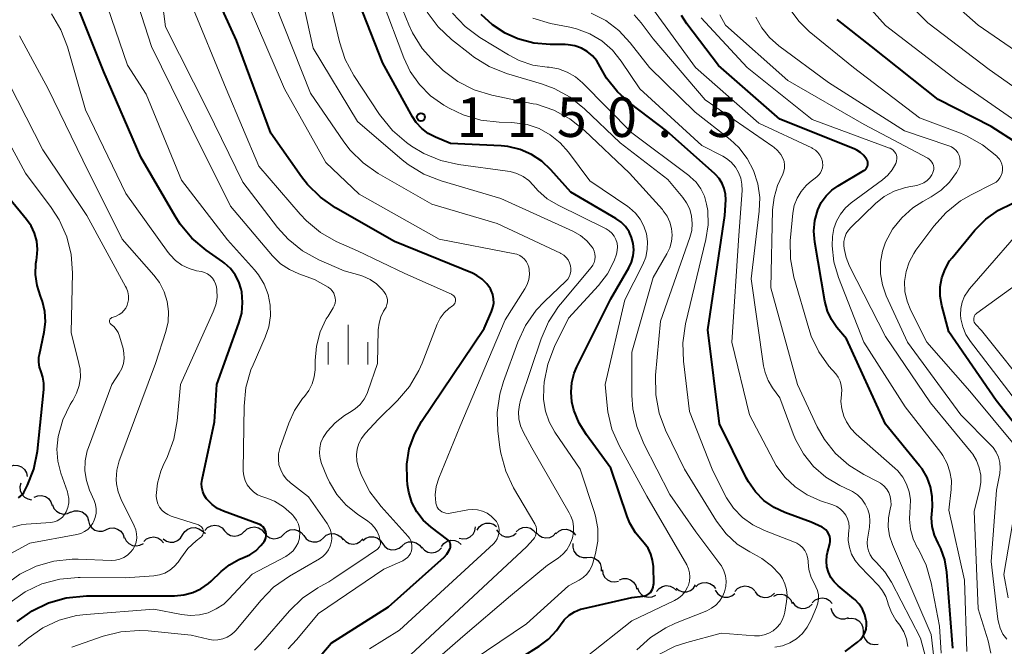
# Model space of a CAD drawing. Units: metres. Extents: x -62000 to -60093, y 18000 to 19500.
# Drawn here: x -61133 to -61040, y 18266 to 18326 of the extents above; entities that cross this region are included whole.
import ezdxf

# ---------------------------------------------------------------- set-up
doc = ezdxf.new("R2010")
doc.units = ezdxf.units.M
for name, color, linetype, lineweight in [('510200_細流', 7, 'Continuous', 30), ('633400_荒地', 7, 'Continuous', 13), ('710100_等高線(計曲線)', 7, 'Continuous', 40), ('710200_等高線(主曲線)', 7, 'Continuous', 13), ('731200_図化機測定による標高点', 7, 'Continuous', 40)]:
    doc.layers.add(name, color=color, linetype=linetype, lineweight=lineweight)
doc.styles.add('Style-WORKING', font='MS Gothic.ttf')

msp = doc.modelspace()

# ---------------------------------------------------------------- linework, layer by layer
at = {"layer": '510200_細流', "linetype": 'Continuous', "lineweight": 30, "flags": 128}
for points in [[(-61133.866, 18283.25), (-61133.513, 18283.349), (-61133.146, 18283.328), (-61132.805, 18283.192), (-61132.526, 18282.953), (-61132.338, 18282.638), (-61132.262, 18282.279)], [(-61132.853, 18281.675), (-61132.944, 18281.319), (-61132.915, 18280.953), (-61132.771, 18280.616), (-61132.525, 18280.342), (-61132.206, 18280.161), (-61131.845, 18280.093)], [(-61131.604, 18280.335), (-61131.265, 18280.475), (-61130.898, 18280.497), (-61130.543, 18280.4), (-61130.239, 18280.195), (-61130.016, 18279.904), (-61129.899, 18279.556)], [(-61129.873, 18279.617), (-61129.735, 18279.276), (-61129.495, 18279), (-61129.178, 18278.814), (-61128.818, 18278.739), (-61128.454, 18278.784), (-61128.123, 18278.944)], [(-61128.135, 18278.917), (-61127.791, 18279.045), (-61127.424, 18279.054), (-61127.072, 18278.945), (-61126.775, 18278.73), (-61126.562, 18278.431), (-61126.458, 18278.079)], [(-61126.458, 18278.079), (-61126.353, 18277.727), (-61126.14, 18277.428), (-61125.843, 18277.213), (-61125.492, 18277.104), (-61125.125, 18277.113), (-61124.781, 18277.24)], [(-61124.769, 18277.265), (-61124.427, 18277.4), (-61124.06, 18277.416), (-61123.707, 18277.314), (-61123.406, 18277.104), (-61123.187, 18276.81), (-61123.075, 18276.46)], [(-61117.542, 18276.765), (-61117.349, 18277.077), (-61117.066, 18277.31), (-61116.722, 18277.441), (-61116.355, 18277.454), (-61116.003, 18277.349), (-61115.704, 18277.137)], [(-61115.44, 18277.19), (-61115.185, 18277.454), (-61114.858, 18277.621), (-61114.494, 18277.675), (-61114.133, 18277.609), (-61113.812, 18277.432), (-61113.565, 18277.16)], [(-61111.693, 18277.074), (-61111.426, 18277.326), (-61111.092, 18277.478), (-61110.726, 18277.515), (-61110.368, 18277.433), (-61110.055, 18277.241), (-61109.821, 18276.958)], [(-61107.95, 18276.835), (-61107.682, 18277.086), (-61107.347, 18277.236), (-61106.981, 18277.272), (-61106.624, 18277.188), (-61106.312, 18276.995), (-61106.079, 18276.711)], [(-61091.361, 18276.462), (-61091.003, 18276.381), (-61090.638, 18276.42), (-61090.305, 18276.573), (-61090.038, 18276.826), (-61089.866, 18277.151), (-61089.809, 18277.513)], [(-61089.659, 18277.216), (-61089.459, 18277.524), (-61089.171, 18277.751), (-61088.825, 18277.875), (-61088.458, 18277.88), (-61088.108, 18277.769), (-61087.814, 18277.55)], [(-61087.813, 18277.252), (-61087.613, 18276.944), (-61087.325, 18276.717), (-61086.979, 18276.594), (-61086.611, 18276.589), (-61086.262, 18276.701), (-61085.968, 18276.921)], [(-61085.948, 18277.064), (-61085.675, 18277.309), (-61085.337, 18277.451), (-61084.97, 18277.479), (-61084.614, 18277.387), (-61084.307, 18277.187), (-61084.081, 18276.897)], [(-61082.204, 18276.87), (-61081.935, 18277.119), (-61081.6, 18277.268), (-61081.234, 18277.302), (-61080.877, 18277.217), (-61080.566, 18277.022), (-61080.334, 18276.737)], [(-61123.047, 18276.531), (-61122.889, 18276.199), (-61122.633, 18275.937), (-61122.306, 18275.771), (-61121.942, 18275.718), (-61121.581, 18275.784), (-61121.26, 18275.963)], [(-61121.231, 18276.122), (-61120.965, 18276.375), (-61120.631, 18276.527), (-61120.265, 18276.566), (-61119.907, 18276.485), (-61119.594, 18276.294), (-61119.359, 18276.012)], [(-61119.38, 18276.393), (-61119.081, 18276.18), (-61118.729, 18276.075), (-61118.362, 18276.088), (-61118.018, 18276.219), (-61117.735, 18276.452), (-61117.542, 18276.765)], [(-61115.704, 18277.137), (-61115.405, 18276.924), (-61115.385, 18276.918)], [(-61113.565, 18277.16), (-61113.319, 18276.888), (-61112.997, 18276.711), (-61112.636, 18276.645), (-61112.272, 18276.7), (-61111.946, 18276.867), (-61111.69, 18277.13)], [(-61109.821, 18276.958), (-61109.587, 18276.675), (-61109.275, 18276.483), (-61108.917, 18276.401), (-61108.551, 18276.439), (-61108.217, 18276.59), (-61107.95, 18276.842)], [(-61106.081, 18276.692), (-61105.861, 18276.398), (-61105.558, 18276.191), (-61105.204, 18276.092), (-61104.837, 18276.112), (-61104.496, 18276.248), (-61104.217, 18276.487)], [(-61104.217, 18276.487), (-61103.939, 18276.726), (-61103.598, 18276.861), (-61103.23, 18276.881), (-61102.877, 18276.782), (-61102.574, 18276.575), (-61102.354, 18276.282)], [(-61102.347, 18276.4), (-61102.096, 18276.132), (-61101.772, 18275.96), (-61101.41, 18275.9), (-61101.047, 18275.96), (-61100.723, 18276.132), (-61100.472, 18276.4)], [(-61100.485, 18276.231), (-61100.197, 18276.459), (-61099.851, 18276.581), (-61099.483, 18276.587), (-61099.134, 18276.473), (-61098.839, 18276.255), (-61098.63, 18275.953)], [(-61084.075, 18277.001), (-61083.832, 18276.726), (-61083.513, 18276.544), (-61083.153, 18276.474), (-61082.788, 18276.524), (-61082.459, 18276.686), (-61082.201, 18276.947)], [(-61098.63, 18275.958), (-61098.413, 18275.662), (-61098.112, 18275.452), (-61097.759, 18275.349), (-61097.392, 18275.365), (-61097.05, 18275.497), (-61096.768, 18275.733)], [(-61096.768, 18275.733), (-61096.487, 18275.969), (-61096.145, 18276.101), (-61095.777, 18276.117), (-61095.425, 18276.014), (-61095.124, 18275.805), (-61094.907, 18275.508)], [(-61094.9, 18275.595), (-61094.657, 18275.32), (-61094.337, 18275.14), (-61093.977, 18275.07), (-61093.613, 18275.12), (-61093.284, 18275.283), (-61093.026, 18275.545)], [(-61093.031, 18275.665), (-61092.808, 18275.957), (-61092.503, 18276.16), (-61092.148, 18276.257), (-61091.781, 18276.233), (-61091.442, 18276.095), (-61091.165, 18275.853)], [(-61080.592, 18275.955), (-61080.602, 18275.588), (-61080.492, 18275.238), (-61080.276, 18274.941), (-61079.975, 18274.729), (-61079.624, 18274.624), (-61079.257, 18274.639)], [(-61079.257, 18274.639), (-61078.89, 18274.654), (-61078.539, 18274.549), (-61078.238, 18274.337), (-61078.022, 18274.04), (-61077.912, 18273.69), (-61077.922, 18273.323)], [(-61077.804, 18273.464), (-61077.752, 18273.1), (-61077.585, 18272.774), (-61077.323, 18272.517), (-61076.991, 18272.358), (-61076.627, 18272.313), (-61076.268, 18272.389)], [(-61076.191, 18272.513), (-61075.842, 18272.627), (-61075.475, 18272.622), (-61075.128, 18272.5), (-61074.839, 18272.274), (-61074.638, 18271.967), (-61074.547, 18271.611)], [(-61074.483, 18271.748), (-61074.348, 18271.406), (-61074.111, 18271.126), (-61073.797, 18270.937), (-61073.437, 18270.858), (-61073.073, 18270.899), (-61072.74, 18271.055)], [(-61072.664, 18271.416), (-61072.426, 18271.697), (-61072.111, 18271.884), (-61071.751, 18271.962), (-61071.387, 18271.92), (-61071.055, 18271.764), (-61070.791, 18271.509)], [(-61070.814, 18271.71), (-61070.52, 18271.49), (-61070.171, 18271.378), (-61069.804, 18271.382), (-61069.457, 18271.505), (-61069.168, 18271.731), (-61068.968, 18272.038)], [(-61068.959, 18271.845), (-61068.685, 18272.09), (-61068.348, 18272.233), (-61067.981, 18272.261), (-61067.625, 18272.169), (-61067.318, 18271.969), (-61067.091, 18271.68)], [(-61065.249, 18271.406), (-61065.005, 18271.68), (-61064.686, 18271.861), (-61064.325, 18271.93), (-61063.961, 18271.88), (-61063.633, 18271.716), (-61063.375, 18271.455)], [(-61067.111, 18271.531), (-61066.909, 18271.224), (-61066.619, 18270.999), (-61066.273, 18270.878), (-61065.905, 18270.876), (-61065.556, 18270.99), (-61065.263, 18271.211)], [(-61063.376, 18271.398), (-61063.146, 18271.111), (-61062.836, 18270.916), (-61062.479, 18270.829), (-61062.113, 18270.861), (-61061.777, 18271.008), (-61061.507, 18271.257)], [(-61061.575, 18270.963), (-61061.242, 18271.117), (-61060.877, 18271.155), (-61060.518, 18271.074), (-61060.205, 18270.882), (-61059.97, 18270.601), (-61059.838, 18270.258)], [(-61057.928, 18270.323), (-61057.671, 18270.585), (-61057.342, 18270.749), (-61056.978, 18270.8), (-61056.618, 18270.731), (-61056.298, 18270.551), (-61056.054, 18270.277)], [(-61059.8, 18270.407), (-61059.581, 18270.112), (-61059.278, 18269.905), (-61058.925, 18269.804), (-61058.558, 18269.823), (-61058.217, 18269.957), (-61057.937, 18270.195)], [(-61056.154, 18269.812), (-61056.056, 18269.458), (-61055.849, 18269.155), (-61055.557, 18268.933), (-61055.208, 18268.817), (-61054.841, 18268.819), (-61054.494, 18268.939)], [(-61054.557, 18268.834), (-61054.192, 18268.878), (-61053.833, 18268.802), (-61053.516, 18268.615), (-61053.277, 18268.337), (-61053.139, 18267.997), (-61053.118, 18267.631)], [(-61053.118, 18267.631), (-61053.098, 18267.264), (-61052.96, 18266.924), (-61052.72, 18266.646), (-61052.403, 18266.459), (-61052.045, 18266.383), (-61051.68, 18266.428)]]:
    msp.add_lwpolyline(points, dxfattribs=at)
at = {"layer": '633400_荒地', "linetype": 'Continuous', "lineweight": 13}
for p, q in [((-61101.88, 18292.895), (-61101.88, 18296.645)), ((-61103.754, 18292.895), (-61103.754, 18294.995)), ((-61100.004, 18292.895), (-61100.004, 18294.995))]:
    msp.add_line(p, q, dxfattribs=at)
at = {"layer": '710100_等高線(計曲線)', "linetype": 'Continuous', "lineweight": 40, "flags": 128}
for points, elevation in [([(-61115.64, 18280.87), (-61115.73, 18281.25), (-61115.75, 18281.64), (-61115.7, 18282.02), (-61114.54, 18287.46), (-61114.3, 18291), (-61112.21, 18296.79), (-61111.95, 18297.76), (-61111.86, 18298.77), (-61111.95, 18299.78), (-61111.99, 18300.01), (-61112.22, 18300.72), (-61112.56, 18301.39), (-61113.02, 18301.98), (-61113.57, 18302.49), (-61113.73, 18302.61), (-61115.33, 18303.73), (-61116.67, 18304.85), (-61117.79, 18306.18), (-61118.26, 18306.92), (-61121.49, 18312.51), (-61125, 18320.61), (-61127.97, 18328.03), (-61133.12, 18335)], 1130), ([(-61094.91, 18315.23), (-61095.43, 18315.8), (-61095.79, 18316.35), (-61098.58, 18321.42), (-61101.96, 18330.04)], 1150), ([(-61094.76, 18278.16), (-61095.37, 18278.95), (-61095.83, 18279.84), (-61096.14, 18280.8), (-61096.25, 18281.49), (-61096.3, 18282), (-61096.32, 18283.46), (-61096.08, 18284.9), (-61095.6, 18286.28), (-61094.92, 18287.5), (-61089, 18296.31), (-61088.29, 18297.9), (-61088.16, 18298.29), (-61088.09, 18298.7), (-61088.1, 18299.11), (-61088.18, 18299.51), (-61088.32, 18299.9), (-61088.4, 18300.04), (-61088.75, 18300.54), (-61089.18, 18300.97), (-61089.68, 18301.32), (-61090.11, 18301.53), (-61097.47, 18304.53), (-61103.06, 18307.72), (-61104.49, 18308.72), (-61105.73, 18309.94), (-61106.28, 18310.65), (-61109.2, 18314.8), (-61112.45, 18323.55), (-61114.94, 18329.06)], 1140), ([(-61078, 18321.08), (-61078.33, 18321.63), (-61078.74, 18322.12), (-61079.24, 18322.53), (-61079.79, 18322.84), (-61080.4, 18323.05), (-61081.03, 18323.16), (-61081.32, 18323.17), (-61082.73, 18323.17), (-61084.3, 18323.31), (-61085.82, 18323.71), (-61087, 18324.24), (-61088.22, 18325.04), (-61089.28, 18326.03)], 1160), ([(-61044.61, 18266.05), (-61045.18, 18273.24), (-61045.37, 18274.39), (-61045.75, 18275.48), (-61046.01, 18275.99), (-61046.36, 18276.75), (-61046.56, 18277.56), (-61046.63, 18278.39), (-61046.61, 18278.73), (-61046.55, 18279.45), (-61046.56, 18280.39), (-61046.73, 18281.31), (-61047.05, 18282.19), (-61047.53, 18283.01), (-61047.76, 18283.31), (-61051, 18287.25), (-61054.68, 18295.32), (-61055.6, 18296.4), (-61056.12, 18297.14), (-61056.5, 18297.95), (-61056.75, 18298.88), (-61057.7, 18304.48), (-61057.78, 18305.5), (-61057.69, 18306.52), (-61057.41, 18307.52), (-61057.08, 18308.22), (-61056.62, 18308.85), (-61056.07, 18309.4), (-61055.49, 18309.8), (-61053.05, 18311.24), (-61052.93, 18311.32), (-61052.84, 18311.41), (-61052.76, 18311.53), (-61052.71, 18311.65), (-61052.67, 18311.78), (-61052.66, 18311.92), (-61052.67, 18312.05), (-61052.71, 18312.18), (-61052.77, 18312.3), (-61052.78, 18312.32), (-61053.04, 18312.66), (-61053.35, 18312.95), (-61053.71, 18313.19), (-61053.95, 18313.3), (-61061, 18316.12), (-61066.8, 18321.2), (-61069.81, 18325.15), (-61070.3, 18325.93)], 1170), ([(-61035.89, 18312.15), (-61041, 18315.41), (-61046.01, 18317.99), (-61052.31, 18323), (-61055.58, 18325.56)], 1180), ([(-61054.81, 18265.73), (-61053.63, 18266.62), (-61053.36, 18266.87), (-61053.13, 18267.16), (-61052.95, 18267.49), (-61052.84, 18267.84), (-61052.79, 18268.21), (-61052.8, 18268.58), (-61052.81, 18268.64), (-61052.94, 18269.21), (-61053.18, 18269.74), (-61053.5, 18270.22), (-61053.9, 18270.64), (-61053.98, 18270.71), (-61055.47, 18271.94), (-61055.86, 18272.31), (-61056.17, 18272.74), (-61056.4, 18273.22), (-61056.54, 18273.74), (-61056.59, 18274.27), (-61056.55, 18274.8), (-61056.49, 18275.09), (-61056.27, 18275.91), (-61056.23, 18276.14), (-61056.23, 18276.38), (-61056.27, 18276.61), (-61056.35, 18276.84), (-61056.47, 18277.04), (-61056.63, 18277.23), (-61056.81, 18277.38), (-61057, 18277.49), (-61058.02, 18277.98), (-61060.51, 18278.88), (-61061.55, 18279.36), (-61062.5, 18280.02), (-61063.31, 18280.83), (-61063.97, 18281.77), (-61064.18, 18282.15), (-61066.72, 18287.28), (-61067.83, 18296.17), (-61066.2, 18307), (-61066.12, 18308.48), (-61066.14, 18309.01), (-61066.26, 18309.54), (-61066.46, 18310.03), (-61066.74, 18310.49), (-61067.1, 18310.89), (-61067.15, 18310.93), (-61071.72, 18315), (-61075.15, 18317.59), (-61076.38, 18318.7), (-61077.4, 18320.01), (-61078, 18321.08)], 1160), ([(-61087, 18264.21), (-61083.8, 18266.22), (-61082.91, 18266.89), (-61082.15, 18267.71), (-61081.78, 18268.24), (-61081.41, 18268.73), (-61080.96, 18269.15), (-61080.44, 18269.48), (-61079.88, 18269.72), (-61079.57, 18269.81), (-61075, 18270.84), (-61073.96, 18270.96), (-61073.77, 18271), (-61073.58, 18271.07), (-61073.41, 18271.18), (-61073.26, 18271.31), (-61073.14, 18271.46), (-61073.04, 18271.64), (-61072.98, 18271.83), (-61072.95, 18272.03), (-61072.94, 18272.12), (-61072.97, 18273.77), (-61073.04, 18274.37), (-61073.2, 18274.95), (-61073.47, 18275.5), (-61073.83, 18275.99), (-61074, 18276.17), (-61074.67, 18276.97), (-61075.2, 18277.87), (-61075.45, 18278.5), (-61077, 18283.07), (-61079.32, 18286.22), (-61080.01, 18287.35), (-61080.5, 18288.58), (-61080.68, 18289.36), (-61080.77, 18290.28), (-61080.69, 18291.19), (-61080.46, 18292.08), (-61080.21, 18292.67), (-61077, 18299.11), (-61075.29, 18302.05), (-61075.03, 18302.59), (-61074.88, 18303.17), (-61074.82, 18303.76), (-61074.87, 18304.35), (-61075.03, 18304.92), (-61075.28, 18305.46), (-61075.61, 18305.95), (-61076.03, 18306.37), (-61076.52, 18306.72), (-61080.79, 18309.21), (-61082.68, 18311.32), (-61083.53, 18312.13), (-61084.51, 18312.78), (-61085.59, 18313.24), (-61086.74, 18313.52), (-61087.39, 18313.58), (-61092.19, 18313.81), (-61093.61, 18314.41), (-61094.3, 18314.76), (-61094.91, 18315.23)], 1150), ([(-61133.08, 18280.28), (-61132.88, 18280.42), (-61132.71, 18280.59), (-61132.58, 18280.79), (-61132.55, 18280.85), (-61132.24, 18281.47), (-61131.63, 18283), (-61131.3, 18284.7), (-61130.69, 18290.54), (-61130.68, 18291.11), (-61130.77, 18291.68), (-61130.95, 18292.2), (-61131.1, 18292.65), (-61131.17, 18293.11), (-61131.16, 18293.58), (-61131.11, 18293.85), (-61130.66, 18295.96), (-61130.54, 18296.94), (-61130.59, 18297.91), (-61130.81, 18298.87), (-61130.99, 18299.36), (-61131.32, 18300.36), (-61131.47, 18301.4), (-61131.44, 18302.45), (-61131.39, 18302.76), (-61131.35, 18303.02), (-61131.28, 18303.79), (-61131.35, 18304.56), (-61131.56, 18305.31), (-61131.89, 18306.01), (-61132.32, 18306.62), (-61135.53, 18310.47)], 1120), ([(-61038.3, 18286.68), (-61040.5, 18289.5), (-61045, 18295.98), (-61045.67, 18298.49), (-61045.82, 18299.36), (-61045.82, 18300.24), (-61045.67, 18301.1), (-61045.36, 18301.93), (-61044.92, 18302.69), (-61044.68, 18303), (-61042.53, 18305.62), (-61041.5, 18306.66), (-61040.31, 18307.51), (-61038.99, 18308.14)], 1180), ([(-61133.21, 18268.55), (-61131.8, 18269.58), (-61130.23, 18270.34), (-61128.56, 18270.82), (-61126.66, 18271), (-61120.3, 18271), (-61118.3, 18271), (-61117.43, 18271.08), (-61116.59, 18271.3), (-61115.81, 18271.67), (-61115.09, 18272.17), (-61114.84, 18272.39), (-61113.9, 18273.3), (-61113.11, 18273.94), (-61112.23, 18274.42), (-61111.83, 18274.58), (-61111.19, 18274.87), (-61110.62, 18275.27), (-61110.13, 18275.76), (-61109.93, 18276.01), (-61109.83, 18276.15), (-61109.73, 18276.31), (-61109.67, 18276.49), (-61109.63, 18276.67), (-61109.63, 18276.86), (-61109.66, 18277.04), (-61109.72, 18277.22), (-61109.81, 18277.38), (-61109.93, 18277.53), (-61110.07, 18277.65), (-61110.23, 18277.74), (-61110.33, 18277.79), (-61113.67, 18279), (-61114.24, 18279.27), (-61114.75, 18279.63), (-61115.2, 18280.07), (-61115.28, 18280.18), (-61115.49, 18280.51), (-61115.64, 18280.87)], 1130), ([(-61105.25, 18264.44), (-61103.49, 18266.51), (-61098.04, 18269.96), (-61092.79, 18274.65), (-61092.53, 18274.93), (-61092.33, 18275.24), (-61092.22, 18275.49), (-61092.18, 18275.6), (-61092.17, 18275.72), (-61092.18, 18275.84), (-61092.21, 18275.96), (-61092.26, 18276.07), (-61092.32, 18276.17), (-61092.41, 18276.26), (-61092.44, 18276.28), (-61094.02, 18277.49), (-61094.76, 18278.16)], 1140)]:
    msp.add_lwpolyline(points, dxfattribs=dict(at, elevation=elevation))
at = {"layer": '710200_等高線(主曲線)', "linetype": 'Continuous', "lineweight": 13, "flags": 128}
for points, elevation in [([(-61100.3, 18259.07), (-61091, 18267.15), (-61086.51, 18271), (-61083, 18273.89), (-61082, 18274.56), (-61081.55, 18274.93), (-61081.17, 18275.36), (-61080.87, 18275.86), (-61080.66, 18276.39), (-61080.64, 18276.48), (-61080.54, 18277), (-61080.53, 18277.53), (-61080.61, 18278.05), (-61080.78, 18278.55), (-61080.93, 18278.84), (-61084.49, 18285), (-61085.27, 18286.47), (-61085.54, 18287.09), (-61085.7, 18287.74), (-61085.73, 18288.41), (-61085.66, 18289.08), (-61085.54, 18289.52), (-61083.61, 18295.32), (-61082.91, 18296.92), (-61081.95, 18298.37), (-61081.76, 18298.6), (-61078.85, 18302.06), (-61078.69, 18302.29), (-61078.57, 18302.54), (-61078.5, 18302.81), (-61078.47, 18303.08), (-61078.5, 18303.36), (-61078.57, 18303.62), (-61078.68, 18303.87), (-61078.76, 18304), (-61079.28, 18304.6), (-61079.88, 18305.11), (-61080.59, 18305.51), (-61087.41, 18308.59), (-61093.08, 18310.27), (-61094.71, 18310.9), (-61096.2, 18311.81), (-61096.75, 18312.25), (-61101, 18315.88), (-61105.17, 18322.83), (-61107, 18331.12)], 1146), ([(-61078.18, 18300.36), (-61077.33, 18301.48), (-61076.68, 18302.72), (-61076.46, 18303.33), (-61076.39, 18303.67), (-61076.37, 18304.03), (-61076.41, 18304.38), (-61076.52, 18304.72), (-61076.68, 18305.03), (-61076.89, 18305.31), (-61077.15, 18305.55), (-61077.45, 18305.74), (-61077.5, 18305.77), (-61082, 18307.97), (-61083.02, 18308.58), (-61083.91, 18309.36), (-61084.32, 18309.82), (-61084.77, 18310.3), (-61085.31, 18310.69), (-61085.9, 18310.98), (-61086.54, 18311.16), (-61086.77, 18311.2), (-61091.41, 18311.82), (-61093.1, 18312.2), (-61094.71, 18312.86), (-61095.86, 18313.57), (-61096.34, 18313.91), (-61097.67, 18315.05), (-61098.78, 18316.39), (-61098.9, 18316.56), (-61101.32, 18320.24), (-61102.15, 18321.77), (-61102.7, 18323.43), (-61104.49, 18331)], 1148), ([(-61082.4, 18316.97), (-61084.05, 18317.52), (-61084.34, 18317.58), (-61088.27, 18318.4), (-61089.94, 18318.9), (-61091.49, 18319.69), (-61092.89, 18320.73), (-61093.08, 18320.9), (-61093.71, 18321.5), (-61094.87, 18322.8), (-61095.79, 18324.28), (-61096.13, 18325.04), (-61098.68, 18331.32)], 1154), ([(-61110.97, 18273.03), (-61107.78, 18274.73), (-61107.41, 18274.97), (-61107.09, 18275.27), (-61106.82, 18275.63), (-61106.62, 18276.02), (-61106.49, 18276.45), (-61106.47, 18276.53), (-61106.44, 18276.95), (-61106.47, 18277.37), (-61106.58, 18277.78), (-61106.76, 18278.16), (-61107, 18278.51), (-61107.11, 18278.64), (-61107.24, 18278.76), (-61107.99, 18279.43), (-61108.85, 18279.94), (-61109.56, 18280.23), (-61110.03, 18280.39), (-61110.45, 18280.57), (-61110.83, 18280.83), (-61111.16, 18281.14), (-61111.43, 18281.51), (-61111.63, 18281.92), (-61111.76, 18282.36), (-61111.81, 18282.81), (-61111.81, 18282.91), (-61111.73, 18288.96), (-61111.56, 18290.7), (-61111.08, 18292.38), (-61110.88, 18292.86), (-61109.72, 18295.49), (-61109.39, 18296.47), (-61109.23, 18297.49), (-61109.25, 18298.52), (-61109.45, 18299.53), (-61109.82, 18300.49), (-61110.36, 18301.37), (-61110.74, 18301.85), (-61113.31, 18304.69), (-61117.66, 18310.34), (-61121, 18318.48), (-61122.76, 18321.24), (-61125.42, 18329)], 1132), ([(-61104.26, 18274.72), (-61103.97, 18275.01), (-61103.74, 18275.34), (-61103.57, 18275.7), (-61103.48, 18276), (-61103.43, 18276.4), (-61103.45, 18276.81), (-61103.53, 18277.2), (-61103.69, 18277.57), (-61103.85, 18277.84), (-61105.63, 18280.37), (-61107.33, 18281.68), (-61107.71, 18282.04), (-61108.03, 18282.45), (-61108.26, 18282.91), (-61108.42, 18283.4), (-61108.48, 18283.92), (-61108.46, 18284.44), (-61108.34, 18284.94), (-61108.32, 18285.03), (-61107.5, 18287.33), (-61106.95, 18288.55), (-61106.19, 18289.66), (-61106, 18289.87), (-61105.59, 18290.43), (-61105.28, 18291.05), (-61105.08, 18291.71), (-61105, 18292.4), (-61105, 18292.51), (-61105, 18293.28), (-61104.88, 18294.64), (-61104.53, 18295.97), (-61103.95, 18297.21), (-61103.78, 18297.48), (-61103.3, 18298.25), (-61103.19, 18298.46), (-61103.11, 18298.7), (-61103.08, 18298.94), (-61103.09, 18299.19), (-61103.15, 18299.43), (-61103.24, 18299.65), (-61103.37, 18299.86), (-61103.54, 18300.04), (-61103.74, 18300.19), (-61103.78, 18300.22), (-61105.05, 18300.95), (-61106.54, 18301.46), (-61107.44, 18301.87), (-61108.27, 18302.42), (-61109.04, 18303.18), (-61113, 18307.88), (-61116.72, 18315.28), (-61120.5, 18323), (-61122.43, 18329)], 1134), ([(-61035.56, 18320.44), (-61042.23, 18325), (-61046.76, 18329.06)], 1186), ([(-61098.2, 18298.56), (-61098.16, 18298.8), (-61098.16, 18299.04), (-61098.21, 18299.28), (-61098.29, 18299.51), (-61098.42, 18299.72), (-61098.49, 18299.81), (-61098.65, 18300), (-61099.18, 18300.52), (-61099.8, 18300.94), (-61100.47, 18301.25), (-61100.78, 18301.35), (-61102.25, 18301.75), (-61104.66, 18302.81), (-61106.19, 18303.65), (-61107.54, 18304.74), (-61108.56, 18305.87), (-61111.85, 18310.15), (-61115.18, 18317), (-61119.16, 18324.84), (-61119.6, 18328.34)], 1136), ([(-61035, 18316.47), (-61041.18, 18320.82), (-61047, 18325.22), (-61049.67, 18327.98)], 1184), ([(-61100.85, 18285.4), (-61100.61, 18285.89), (-61100.25, 18286.37), (-61099, 18287.73), (-61097.2, 18289.49), (-61096.06, 18290.81), (-61095.17, 18292.31), (-61094.86, 18293.02), (-61093.43, 18296.71), (-61093.15, 18297.27), (-61092.78, 18297.77), (-61092.34, 18298.2), (-61092, 18298.44), (-61091.91, 18298.51), (-61091.84, 18298.59), (-61091.78, 18298.68), (-61091.74, 18298.78), (-61091.71, 18298.89), (-61091.71, 18299), (-61091.72, 18299.1), (-61091.75, 18299.21), (-61091.8, 18299.31), (-61091.87, 18299.39), (-61091.95, 18299.47), (-61092.04, 18299.53), (-61092.08, 18299.55), (-61096.5, 18301.5), (-61101, 18303.65), (-61103, 18304.55), (-61104.49, 18305.39), (-61105.82, 18306.48), (-61106.43, 18307.13), (-61110.32, 18311.68), (-61113.42, 18319), (-61116.81, 18327.19)], 1138), ([(-61091.31, 18287), (-61087, 18297.13), (-61085.13, 18300.06), (-61084.91, 18300.48), (-61084.77, 18300.94), (-61084.71, 18301.4), (-61084.73, 18301.88), (-61084.77, 18302.09), (-61084.85, 18302.36), (-61084.99, 18302.62), (-61085.16, 18302.86), (-61085.38, 18303.06), (-61085.62, 18303.21), (-61085.89, 18303.33), (-61086.09, 18303.38), (-61093.24, 18304.76), (-61100.82, 18309), (-61103.98, 18312.02), (-61107.91, 18319), (-61111.24, 18326.76)], 1142), ([(-61093.94, 18308.06), (-61099.03, 18310.97), (-61100.46, 18311.97), (-61101.69, 18313.19), (-61102.29, 18313.98), (-61105.44, 18318.56), (-61108.77, 18327)], 1144), ([(-61079.41, 18265.15), (-61075, 18268.62), (-61070.98, 18270.54), (-61070.59, 18270.77), (-61070.24, 18271.07), (-61069.95, 18271.42), (-61069.73, 18271.82), (-61069.66, 18272), (-61069.55, 18272.38), (-61069.52, 18272.78), (-61069.55, 18273.17), (-61069.65, 18273.56), (-61069.82, 18273.92), (-61073.58, 18280.42), (-61076.22, 18285.24), (-61076.9, 18286.78), (-61077.29, 18288.41), (-61077.36, 18289), (-61077.54, 18291), (-61075.68, 18299), (-61073.98, 18302.36), (-61073.7, 18303.05), (-61073.55, 18303.78), (-61073.52, 18304.53), (-61073.63, 18305.27), (-61073.86, 18305.98), (-61074.21, 18306.64), (-61074.67, 18307.22), (-61075.23, 18307.72), (-61075.4, 18307.84), (-61079, 18310.28), (-61081, 18312.99), (-61081.79, 18313.89), (-61082.73, 18314.64), (-61083.79, 18315.22), (-61084.92, 18315.6), (-61086.11, 18315.78), (-61086.37, 18315.79), (-61087.57, 18315.82), (-61089.3, 18316.01), (-61090.97, 18316.51), (-61092.32, 18317.16), (-61092.81, 18317.44), (-61094.06, 18318.32), (-61095.13, 18319.39), (-61096, 18320.64), (-61096.6, 18321.91), (-61098.66, 18327.34)], 1152), ([(-61030.85, 18310.56), (-61030.7, 18310.71), (-61030.57, 18310.89), (-61030.48, 18311.08), (-61030.43, 18311.28), (-61030.41, 18311.5), (-61030.42, 18311.71), (-61030.48, 18311.91), (-61030.52, 18312.02), (-61030.74, 18312.4), (-61031.03, 18312.74), (-61031.37, 18313.03), (-61031.76, 18313.25), (-61032.08, 18313.37), (-61037.34, 18315), (-61044.21, 18319.79), (-61051, 18324.98), (-61052.89, 18327.1)], 1182), ([(-61115.57, 18276.99), (-61115.57, 18277.11), (-61115.59, 18277.22), (-61115.63, 18277.33), (-61115.68, 18277.43), (-61115.76, 18277.52), (-61115.84, 18277.6), (-61115.94, 18277.66), (-61116.03, 18277.7), (-61118.64, 18278.54), (-61118.96, 18278.68), (-61119.26, 18278.87), (-61119.52, 18279.11), (-61119.73, 18279.4), (-61119.89, 18279.71), (-61119.99, 18280.05), (-61120.04, 18280.4), (-61120.04, 18280.49), (-61119.93, 18281.65), (-61119.62, 18282.78), (-61119.39, 18283.32), (-61118.98, 18284.17), (-61118.37, 18285.81), (-61118.06, 18287.56), (-61117.74, 18291), (-61114.64, 18297.87), (-61114.41, 18298.54), (-61114.29, 18299.24), (-61114.3, 18299.95), (-61114.34, 18300.23), (-61114.42, 18300.53), (-61114.55, 18300.81), (-61114.73, 18301.07), (-61114.94, 18301.29), (-61115.2, 18301.47), (-61115.48, 18301.61), (-61115.77, 18301.69), (-61116.23, 18301.77), (-61116.94, 18301.98), (-61117.62, 18302.3), (-61118.22, 18302.74), (-61118.74, 18303.27), (-61118.9, 18303.48), (-61122.92, 18309.08), (-61126.74, 18317), (-61128.45, 18322.95), (-61129.07, 18324.58), (-61129.97, 18326.07)], 1128), ([(-61069.53, 18307.59), (-61069.83, 18308.2), (-61070.18, 18308.71), (-61071.59, 18310.41), (-61076.12, 18313.88), (-61079.49, 18317.1), (-61080.85, 18318.19), (-61082.37, 18319.03), (-61083.55, 18319.46), (-61086.89, 18320.45), (-61088.51, 18321.09), (-61089.99, 18322.01), (-61090.23, 18322.19), (-61092.08, 18323.65), (-61093.35, 18324.84), (-61094.39, 18326.24)], 1156), ([(-61057.35, 18271.1), (-61057.44, 18271.49), (-61057.59, 18271.86), (-61057.66, 18272), (-61058.02, 18272.72), (-61058.24, 18273.5), (-61058.32, 18274.17), (-61058.33, 18274.31), (-61058.37, 18274.65), (-61058.48, 18274.98), (-61058.64, 18275.29), (-61058.85, 18275.57), (-61059.11, 18275.8), (-61059.4, 18275.99), (-61059.61, 18276.08), (-61062.46, 18277.17), (-61063.55, 18277.7), (-61064.53, 18278.41), (-61065.37, 18279.28), (-61066.05, 18280.28), (-61066.21, 18280.57), (-61067.41, 18283), (-61069.55, 18288.45), (-61070.13, 18293.21), (-61070.19, 18294.95), (-61069.92, 18296.75), (-61068, 18304.73), (-61067.8, 18306.1), (-61067.83, 18307.48), (-61067.93, 18308.07), (-61068.14, 18308.82), (-61068.47, 18309.51), (-61068.92, 18310.14), (-61069.48, 18310.67), (-61069.61, 18310.78), (-61075, 18314.82), (-61079.67, 18319.54), (-61080.35, 18320.12), (-61081.12, 18320.57), (-61081.96, 18320.88), (-61082.84, 18321.04), (-61083.03, 18321.05), (-61084.38, 18321.24), (-61085.67, 18321.67), (-61086.68, 18322.19), (-61089.4, 18323.86), (-61090.8, 18324.9), (-61092, 18326.16)], 1158), ([(-61054.12, 18280.86), (-61054.3, 18280.95), (-61055.31, 18281.44), (-61056.64, 18282.24), (-61057.8, 18283.25), (-61058.77, 18284.44), (-61059.52, 18285.79), (-61059.75, 18286.34), (-61061, 18289.75), (-61061.69, 18290.69), (-61062.11, 18291.38), (-61062.4, 18292.14), (-61062.54, 18292.78), (-61063.72, 18301), (-61062.94, 18307.41), (-61062.89, 18308.71), (-61063.07, 18310), (-61063.48, 18311.24), (-61064.09, 18312.39), (-61064.89, 18313.42), (-61065.71, 18314.18), (-61069, 18316.78), (-61073.34, 18321), (-61075.17, 18323.35), (-61076.23, 18324.5), (-61077.48, 18325.44), (-61078.87, 18326.15)], 1164), ([(-61050.47, 18279.6), (-61050.48, 18280), (-61050.55, 18280.39), (-61050.69, 18280.77), (-61050.89, 18281.11), (-61051.15, 18281.42), (-61051.46, 18281.67), (-61051.74, 18281.83), (-61053.05, 18282.49), (-61054.48, 18283.37), (-61055.73, 18284.48), (-61056.77, 18285.79), (-61057.45, 18286.98), (-61059.34, 18291), (-61061.84, 18300.16), (-61061.68, 18307.54), (-61061.55, 18308.7), (-61061.23, 18309.82), (-61061.01, 18310.31), (-61060.72, 18310.91), (-61060.61, 18311.19), (-61060.56, 18311.49), (-61060.55, 18311.8), (-61060.6, 18312.1), (-61060.69, 18312.36), (-61060.91, 18312.78), (-61061.21, 18313.15), (-61061.56, 18313.47), (-61061.66, 18313.54), (-61068.06, 18317.94), (-61073, 18323.71), (-61074.12, 18325.23), (-61074.79, 18326)], 1166), ([(-61068.98, 18321.02), (-61072.95, 18326.45)], 1168), ([(-61041.02, 18265.57), (-61041.28, 18266.72), (-61042.23, 18269.77), (-61042.59, 18279), (-61042.08, 18281), (-61041.97, 18281.71), (-61041.98, 18282.42), (-61042.12, 18283.12), (-61042.37, 18283.79), (-61042.74, 18284.4), (-61042.89, 18284.6), (-61046.73, 18289.27), (-61051, 18295.55), (-61054.4, 18302.21), (-61054.73, 18303.01), (-61054.91, 18303.86), (-61054.94, 18304.16), (-61054.93, 18304.54), (-61054.85, 18304.92), (-61054.71, 18305.28), (-61054.51, 18305.61), (-61054.26, 18305.9), (-61051.93, 18308.13), (-61051.11, 18308.79), (-61050.18, 18309.29), (-61049.18, 18309.63), (-61048.8, 18309.71), (-61048.03, 18309.85), (-61047.68, 18309.95), (-61047.36, 18310.1), (-61047.06, 18310.31), (-61046.81, 18310.56), (-61046.6, 18310.86), (-61046.54, 18310.98), (-61046.47, 18311.16), (-61046.43, 18311.34), (-61046.43, 18311.53), (-61046.46, 18311.72), (-61046.52, 18311.9), (-61046.61, 18312.06), (-61046.73, 18312.21), (-61046.87, 18312.33), (-61047, 18312.42), (-61053, 18315.6), (-61060.23, 18319.77), (-61066.13, 18325), (-61066.68, 18326)], 1174), ([(-61051.47, 18302.57), (-61051.28, 18303.63), (-61050.99, 18304.46), (-61050.33, 18305.69), (-61049.46, 18306.79), (-61048.41, 18307.72), (-61047.46, 18308.33), (-61046.66, 18308.77), (-61045.73, 18309.39), (-61044.92, 18310.16), (-61044.26, 18311.06), (-61044.1, 18311.34), (-61043.99, 18311.59), (-61043.92, 18311.86), (-61043.91, 18312.14), (-61043.94, 18312.41), (-61044.02, 18312.68), (-61044.14, 18312.92), (-61044.31, 18313.15), (-61044.51, 18313.34), (-61044.74, 18313.49), (-61044.99, 18313.6), (-61049.19, 18315), (-61056.4, 18319.6), (-61061.1, 18323.06), (-61061.98, 18323.83), (-61062.71, 18324.75), (-61063.27, 18325.77)], 1176), ([(-61040.16, 18310.55), (-61040.03, 18310.79), (-61039.95, 18311.05), (-61039.91, 18311.32), (-61039.92, 18311.59), (-61039.97, 18311.85), (-61040.07, 18312.11), (-61040.21, 18312.34), (-61040.38, 18312.52), (-61040.46, 18312.6), (-61041.81, 18313.7), (-61043.34, 18314.55), (-61043.89, 18314.78), (-61047.76, 18316.24), (-61054.03, 18321), (-61058.21, 18324.41), (-61059.2, 18325.38), (-61060.01, 18326.5)], 1178), ([(-61053.46, 18273.83), (-61053.88, 18274.35), (-61054.2, 18274.94), (-61054.41, 18275.57), (-61054.52, 18276.23), (-61054.5, 18276.9), (-61054.47, 18277.11), (-61054.44, 18277.5), (-61054.48, 18277.89), (-61054.59, 18278.27), (-61054.76, 18278.62), (-61054.99, 18278.94), (-61055.27, 18279.21), (-61055.59, 18279.44), (-61055.98, 18279.61), (-61057.15, 18280), (-61058.41, 18280.55), (-61059.55, 18281.3), (-61060.54, 18282.24), (-61061.35, 18283.34), (-61061.61, 18283.79), (-61063.88, 18288.12), (-61065.53, 18295), (-61064.89, 18305.11), (-61064.58, 18309.36), (-61064.59, 18309.95), (-61064.7, 18310.53), (-61064.91, 18311.08), (-61065.21, 18311.58), (-61065.6, 18312.03), (-61066.05, 18312.4), (-61066.4, 18312.6), (-61068.37, 18313.63), (-61074.25, 18319), (-61076.01, 18321.61), (-61076.85, 18322.64), (-61077.86, 18323.52), (-61079, 18324.2), (-61080.24, 18324.67), (-61080.87, 18324.83), (-61082.7, 18325.18), (-61084.37, 18325.67)], 1162), ([(-61051.27, 18310.36), (-61050.77, 18310.8), (-61050.35, 18311.32), (-61050.03, 18311.91), (-61049.99, 18312), (-61049.94, 18312.17), (-61049.91, 18312.35), (-61049.92, 18312.54), (-61049.96, 18312.71), (-61050.03, 18312.88), (-61050.13, 18313.03), (-61050.26, 18313.17), (-61050.4, 18313.28), (-61050.56, 18313.36), (-61050.6, 18313.37), (-61057.93, 18316.07), (-61064.09, 18321), (-61068.44, 18325.7)], 1172), ([(-61123.55, 18283.78), (-61123.5, 18283.94), (-61120.1, 18293), (-61119.14, 18296), (-61118.92, 18296.94), (-61118.88, 18297.9), (-61119, 18298.86), (-61119.28, 18299.78), (-61119.72, 18300.64), (-61120.26, 18301.36), (-61123.26, 18304.74), (-61127, 18312.24), (-61130.29, 18319), (-61133, 18323.99)], 1126), ([(-61123.53, 18295.58), (-61123.65, 18295.91), (-61123.84, 18296.22), (-61124.07, 18296.48), (-61124.32, 18296.68), (-61124.37, 18296.73), (-61124.41, 18296.78), (-61124.44, 18296.83), (-61124.46, 18296.89), (-61124.47, 18296.96), (-61124.47, 18297.02), (-61124.46, 18297.08), (-61124.44, 18297.15), (-61124.41, 18297.2), (-61124.37, 18297.25), (-61124.32, 18297.29), (-61124.26, 18297.33), (-61124.23, 18297.34), (-61123.84, 18297.48), (-61123.56, 18297.61), (-61123.31, 18297.78), (-61123.1, 18297.99), (-61122.92, 18298.24), (-61122.79, 18298.52), (-61122.75, 18298.64), (-61122.68, 18299.01), (-61122.68, 18299.38), (-61122.73, 18299.76), (-61122.86, 18300.11), (-61122.94, 18300.27), (-61126.61, 18307), (-61130.78, 18313.22), (-61134.76, 18321)], 1124), ([(-61045.71, 18265.56), (-61045.87, 18268.13), (-61046.66, 18272.21), (-61047.14, 18273.89), (-61047.91, 18275.46), (-61047.95, 18275.52), (-61048.37, 18276.38), (-61048.63, 18277.29), (-61048.73, 18278.24), (-61048.7, 18278.93), (-61048.65, 18279.35), (-61048.63, 18280.11), (-61048.75, 18280.85), (-61048.99, 18281.57), (-61049.35, 18282.23), (-61049.83, 18282.83), (-61050.1, 18283.09), (-61053.76, 18286.29), (-61054.28, 18286.84), (-61054.69, 18287.46), (-61054.94, 18288), (-61055.14, 18288.69), (-61055.21, 18289.39), (-61055.17, 18290.06), (-61055.16, 18290.08), (-61055.14, 18290.5), (-61055.18, 18290.92), (-61055.3, 18291.32), (-61055.49, 18291.69), (-61055.71, 18292), (-61056.35, 18292.74), (-61057.31, 18294.08), (-61058.02, 18295.56), (-61058.26, 18296.3), (-61059.66, 18301.16), (-61059.99, 18302.88), (-61060.02, 18304.62), (-61059.99, 18304.9), (-61059.76, 18307.22), (-61059.63, 18307.94), (-61059.37, 18308.63), (-61058.99, 18309.26), (-61058.52, 18309.82), (-61058.19, 18310.11), (-61057.5, 18310.65), (-61057.31, 18310.83), (-61057.16, 18311.03), (-61057.04, 18311.26), (-61056.97, 18311.51), (-61056.94, 18311.77), (-61056.95, 18312.02), (-61056.97, 18312.11), (-61057.06, 18312.41), (-61057.2, 18312.7), (-61057.39, 18312.95), (-61057.62, 18313.17), (-61057.89, 18313.34), (-61057.98, 18313.39), (-61063, 18315.75), (-61068.98, 18321.02)], 1168), ([(-61133.64, 18277.49), (-61132.83, 18277.71), (-61132.36, 18277.77), (-61130.02, 18277.95), (-61129.72, 18278), (-61129.43, 18278.1), (-61129.16, 18278.25), (-61128.92, 18278.45), (-61128.72, 18278.68), (-61128.56, 18278.95), (-61128.41, 18279.36), (-61128.33, 18279.79), (-61128.33, 18280.22), (-61128.4, 18280.65), (-61128.46, 18280.85), (-61129.09, 18282.62), (-61129.37, 18283.73), (-61129.46, 18284.88), (-61129.34, 18286.08), (-61128.9, 18287.64), (-61128.19, 18289.1), (-61128.02, 18289.36), (-61127.94, 18289.48), (-61127.58, 18290.17), (-61127.34, 18290.91), (-61127.23, 18291.68), (-61127.26, 18292.46), (-61127.36, 18292.99), (-61128.09, 18295.91), (-61127.98, 18301.56), (-61128.1, 18303.3), (-61128.52, 18304.99), (-61129.22, 18306.58), (-61129.98, 18307.75), (-61132.41, 18311), (-61136.14, 18317.86)], 1122), ([(-61074.54, 18265.87), (-61073.25, 18267.05), (-61071.78, 18267.98), (-61070.89, 18268.4), (-61067.91, 18269.59), (-61067.46, 18269.82), (-61067.06, 18270.12), (-61066.71, 18270.49), (-61066.43, 18270.92), (-61066.24, 18271.38), (-61066.12, 18271.87), (-61066.09, 18272.38), (-61066.15, 18272.88), (-61066.3, 18273.37), (-61066.53, 18273.82), (-61066.67, 18274.03), (-61068.94, 18277.06), (-61071.41, 18280.59), (-61073.89, 18285.39), (-61074.55, 18287.01), (-61074.92, 18288.71), (-61075, 18289.97), (-61075, 18294.07), (-61073, 18301.13), (-61071.69, 18303.38), (-61071.42, 18303.94), (-61071.26, 18304.54), (-61071.2, 18305.15), (-61071.25, 18305.77), (-61071.41, 18306.37), (-61071.67, 18306.94), (-61072.03, 18307.45), (-61072.12, 18307.56), (-61075.22, 18311), (-61079.5, 18315.05), (-61080.87, 18316.14), (-61082.4, 18316.97)], 1154), ([(-61043.28, 18265.73), (-61043.51, 18272.49), (-61045, 18279.1), (-61044.78, 18281.05), (-61044.76, 18281.9), (-61044.89, 18282.73), (-61045.16, 18283.53), (-61045.56, 18284.27), (-61045.76, 18284.55), (-61049.12, 18288.88), (-61053.06, 18295), (-61055.44, 18301.13), (-61055.87, 18302.61), (-61056.03, 18304.14), (-61056.01, 18305), (-61055.89, 18305.75), (-61055.63, 18306.47), (-61055.26, 18307.13), (-61054.78, 18307.72), (-61054.24, 18308.19), (-61051.27, 18310.36)], 1172), ([(-61038.65, 18285.13), (-61043, 18290.38), (-61047.07, 18295), (-61048.6, 18298), (-61048.95, 18298.88), (-61049.15, 18299.8), (-61049.18, 18300.74), (-61049.05, 18301.68), (-61048.76, 18302.58), (-61048.32, 18303.41), (-61048.12, 18303.7), (-61046.41, 18305.99), (-61045.25, 18307.29), (-61043.89, 18308.37), (-61042.89, 18308.95), (-61040.76, 18310.02), (-61040.53, 18310.16), (-61040.33, 18310.34), (-61040.16, 18310.55)], 1178), ([(-61096.42, 18265), (-61085, 18275.64), (-61084.36, 18276.32), (-61084.23, 18276.49), (-61084.13, 18276.68), (-61084.06, 18276.89), (-61084.03, 18277.11), (-61084.04, 18277.33), (-61084.08, 18277.54), (-61084.17, 18277.74), (-61084.2, 18277.8), (-61086.21, 18281.23), (-61086.95, 18282.81), (-61087.41, 18284.49), (-61087.5, 18285.03), (-61087.69, 18286.6), (-61087.76, 18288.34), (-61087.52, 18290.07), (-61087.17, 18291.27), (-61085.81, 18295.01), (-61085.07, 18296.59), (-61084.07, 18298.02), (-61083.29, 18298.85), (-61081.26, 18300.78), (-61081.08, 18300.98), (-61080.94, 18301.2), (-61080.84, 18301.45), (-61080.79, 18301.72), (-61080.78, 18301.98), (-61080.81, 18302.22), (-61080.91, 18302.51), (-61081.05, 18302.79), (-61081.23, 18303.03), (-61081.46, 18303.24), (-61081.72, 18303.41), (-61081.78, 18303.44), (-61087.75, 18306.25), (-61093.94, 18308.06)], 1144), ([(-61072.46, 18265.43), (-61070.91, 18266.22), (-61069.79, 18266.58), (-61066.55, 18267.45), (-61063.4, 18267.2), (-61062.93, 18267.2), (-61062.47, 18267.29), (-61062.03, 18267.45), (-61061.62, 18267.69), (-61061.27, 18267.99), (-61060.97, 18268.35), (-61060.74, 18268.76), (-61060.58, 18269.2), (-61060.53, 18269.44), (-61060.36, 18270.47), (-61060.31, 18271.03), (-61060.37, 18271.6), (-61060.52, 18272.14), (-61060.76, 18272.65), (-61061, 18273), (-61061.78, 18273.83), (-61062.7, 18274.52), (-61063.14, 18274.78), (-61063.85, 18275.15), (-61065.04, 18275.9), (-61066.08, 18276.85), (-61066.99, 18278.07), (-61070.04, 18283), (-61071.81, 18286.67), (-61072.42, 18288.3), (-61072.75, 18290.01), (-61072.76, 18291.88), (-61072.31, 18297), (-61069.51, 18304.92), (-61069.34, 18305.57), (-61069.29, 18306.25), (-61069.35, 18306.93), (-61069.53, 18307.59)], 1156), ([(-61039, 18289.94), (-61042.96, 18295.06), (-61043.38, 18295.72), (-61043.68, 18296.45), (-61043.85, 18297.21), (-61043.89, 18297.59), (-61043.87, 18298.2), (-61043.74, 18298.8), (-61043.51, 18299.36), (-61043.18, 18299.88), (-61043.03, 18300.06), (-61036.89, 18307.11)], 1182), ([(-61039.51, 18266.89), (-61039.87, 18267.38), (-61040.14, 18267.92), (-61040.31, 18268.5), (-61040.35, 18268.78), (-61041, 18274.25), (-61040.47, 18281), (-61040.18, 18282.56), (-61040.13, 18283.08), (-61040.17, 18283.61), (-61040.3, 18284.12), (-61040.51, 18284.6), (-61040.81, 18285.03), (-61041, 18285.24), (-61043.86, 18288.14), (-61048.9, 18295), (-61050.93, 18299.4), (-61051.29, 18300.42), (-61051.48, 18301.48), (-61051.47, 18302.57)], 1176), ([(-61037, 18290), (-61041.9, 18296.1), (-61042.45, 18296.69), (-61042.53, 18296.79), (-61042.59, 18296.9), (-61042.62, 18297.02), (-61042.64, 18297.14), (-61042.64, 18297.27), (-61042.61, 18297.39), (-61042.56, 18297.5), (-61042.5, 18297.61), (-61042.41, 18297.7), (-61042.34, 18297.76), (-61035.98, 18302.36)], 1184), ([(-61095, 18261.59), (-61085, 18268.34), (-61081, 18271.94), (-61080, 18272.47), (-61079.62, 18272.72), (-61079.28, 18273.03), (-61079.01, 18273.39), (-61078.8, 18273.79), (-61078.7, 18274.09), (-61078.46, 18275), (-61078.24, 18276.18), (-61078.24, 18277.37), (-61078.44, 18278.55), (-61078.57, 18278.97), (-61079.91, 18283), (-61082.29, 18286.5), (-61082.83, 18287.45), (-61083.19, 18288.49), (-61083.37, 18289.58), (-61083.35, 18290.7), (-61083.3, 18291.22), (-61082.97, 18292.93), (-61082.32, 18294.61), (-61081, 18297.27), (-61078.18, 18300.36)], 1148), ([(-61110.73, 18265.86), (-61110.16, 18266.42), (-61107.44, 18269.57), (-61106.19, 18270.78), (-61104.75, 18271.76), (-61104.53, 18271.88), (-61103.71, 18272.31), (-61103.23, 18272.62), (-61099.99, 18274.81), (-61099.08, 18275.42), (-61098.89, 18275.64), (-61098.81, 18275.89), (-61098.81, 18275.98), (-61098.84, 18276.19), (-61098.94, 18276.64), (-61099.12, 18277.07), (-61099.37, 18277.46), (-61099.68, 18277.8), (-61100, 18278.05), (-61101, 18278.72), (-61102.06, 18279.57), (-61102.95, 18280.58), (-61103.65, 18281.74), (-61103.89, 18282.29), (-61104.38, 18283.51), (-61104.53, 18283.99), (-61104.59, 18284.5), (-61104.56, 18285.01), (-61104.45, 18285.5), (-61104.25, 18285.97), (-61104, 18286.36), (-61103.86, 18286.54), (-61103.11, 18287.37), (-61102.23, 18288.05), (-61101.74, 18288.34), (-61101.21, 18288.68), (-61100.75, 18289.1), (-61100.37, 18289.6), (-61100.08, 18290.16), (-61100.01, 18290.35), (-61099.09, 18293), (-61099.02, 18296.18), (-61098.95, 18296.8), (-61098.78, 18297.4), (-61098.51, 18297.95), (-61098.4, 18298.12), (-61098.28, 18298.33), (-61098.2, 18298.56)], 1136), ([(-61135, 18274.37), (-61132.01, 18275.99), (-61127.55, 18276.8), (-61127.18, 18276.9), (-61126.84, 18277.07), (-61126.53, 18277.28), (-61126.26, 18277.56), (-61126.04, 18277.87), (-61125.97, 18278), (-61125.82, 18278.4), (-61125.74, 18278.81), (-61125.74, 18279.24), (-61125.8, 18279.65), (-61125.93, 18280.02), (-61126.35, 18281), (-61126.65, 18281.9), (-61126.79, 18282.84), (-61126.76, 18283.78), (-61126.57, 18284.71), (-61126.46, 18285.04), (-61124.25, 18291), (-61123.54, 18292.08), (-61123.31, 18292.52), (-61123.15, 18292.99), (-61123.08, 18293.47), (-61123.1, 18293.97), (-61123.19, 18294.41), (-61123.53, 18295.58)], 1124), ([(-61099.86, 18265.98), (-61097, 18267.73), (-61088.11, 18275.93), (-61087.92, 18276.14), (-61087.77, 18276.38), (-61087.66, 18276.65), (-61087.6, 18276.93), (-61087.58, 18277.21), (-61087.62, 18277.5), (-61087.71, 18277.77), (-61087.84, 18278.02), (-61087.98, 18278.2), (-61088.32, 18278.54), (-61088.71, 18278.81), (-61089.14, 18279.01), (-61089.61, 18279.13), (-61090.08, 18279.16), (-61090.55, 18279.12), (-61092.21, 18278.82), (-61092.41, 18278.8), (-61092.61, 18278.82), (-61092.81, 18278.87), (-61093, 18278.95), (-61093.17, 18279.07), (-61093.31, 18279.21), (-61093.43, 18279.38), (-61093.52, 18279.57), (-61093.57, 18279.77), (-61093.58, 18279.8), (-61093.63, 18280.57), (-61093.54, 18281.33), (-61093.3, 18282.12), (-61091.31, 18287)], 1142), ([(-61107.55, 18265.97), (-61106.75, 18266.82), (-61104.67, 18269.33), (-61098.49, 18273.51), (-61096.68, 18274.32), (-61096.46, 18274.45), (-61096.26, 18274.61), (-61096.1, 18274.8), (-61095.97, 18275.01), (-61095.88, 18275.25), (-61095.83, 18275.49), (-61095.83, 18275.75), (-61095.87, 18275.99), (-61095.95, 18276.23), (-61096.07, 18276.45), (-61096.19, 18276.61), (-61098.76, 18279.45), (-61099.81, 18280.84), (-61100.61, 18282.39), (-61100.82, 18282.98), (-61100.91, 18283.25), (-61101.04, 18283.78), (-61101.07, 18284.33), (-61101.01, 18284.87), (-61100.85, 18285.4)], 1138), ([(-61134.37, 18272), (-61132.97, 18273.03), (-61131.4, 18273.8), (-61129.73, 18274.28), (-61128, 18274.47), (-61127.42, 18274.47), (-61124.3, 18274.35), (-61123.89, 18274.37), (-61123.49, 18274.46), (-61123.12, 18274.62), (-61122.77, 18274.85), (-61122.47, 18275.13), (-61122.27, 18275.38), (-61122.08, 18275.72), (-61121.95, 18276.09), (-61121.89, 18276.47), (-61121.9, 18276.86), (-61121.97, 18277.24), (-61122.12, 18277.63), (-61123.36, 18280.11), (-61123.64, 18280.83), (-61123.8, 18281.59), (-61123.83, 18282), (-61123.77, 18282.9), (-61123.55, 18283.78)], 1126), ([(-61039.39, 18270.82), (-61039.79, 18273), (-61038.32, 18281.68)], 1178), ([(-61047.1, 18264.88), (-61047.69, 18267), (-61050.42, 18272.28), (-61051.05, 18273.28), (-61051.84, 18274.15), (-61051.95, 18274.25), (-61052.23, 18274.54), (-61052.45, 18274.88), (-61052.61, 18275.24), (-61052.7, 18275.63), (-61052.73, 18276.03), (-61052.7, 18276.35), (-61052.51, 18277.49), (-61052.47, 18278.06), (-61052.52, 18278.62), (-61052.67, 18279.17), (-61052.92, 18279.68), (-61053.25, 18280.14), (-61053.65, 18280.54), (-61054.12, 18280.86)], 1164), ([(-61046.43, 18265.17), (-61046.66, 18267.34), (-61049.68, 18274.32), (-61050.34, 18275.86), (-61050.61, 18276.68), (-61050.73, 18277.53), (-61050.7, 18278.38), (-61050.58, 18279.03), (-61050.54, 18279.2), (-61050.47, 18279.6)], 1166), ([(-61133.86, 18270.36), (-61132.44, 18271.37), (-61130.86, 18272.12), (-61129.18, 18272.58), (-61127.44, 18272.74), (-61127.25, 18272.74), (-61123, 18272.69), (-61120.28, 18272.88), (-61119.74, 18272.97), (-61119.23, 18273.15), (-61118.75, 18273.42), (-61118.33, 18273.76), (-61117.97, 18274.17), (-61117.84, 18274.37), (-61117.71, 18274.57), (-61117.06, 18275.46), (-61116.27, 18276.21), (-61115.86, 18276.51), (-61115.77, 18276.58), (-61115.7, 18276.67), (-61115.64, 18276.77), (-61115.59, 18276.88), (-61115.57, 18276.99)], 1128), ([(-61128.03, 18266.14), (-61125.08, 18267.17), (-61123.39, 18267.6), (-61121.65, 18267.72), (-61120.81, 18267.68), (-61116.73, 18267.27), (-61115.12, 18266.88), (-61114.66, 18266.81), (-61114.21, 18266.82), (-61113.75, 18266.91), (-61113.33, 18267.08), (-61112.93, 18267.32), (-61112.59, 18267.62), (-61112.46, 18267.76), (-61110.15, 18270.55), (-61108.93, 18271.8), (-61107.43, 18272.86), (-61104.59, 18274.49), (-61104.26, 18274.72)], 1134), ([(-61048.88, 18266.21), (-61049.01, 18266.92), (-61049.27, 18267.59), (-61049.65, 18268.23), (-61050, 18268.7), (-61050.43, 18269.43), (-61050.73, 18270.21), (-61050.77, 18270.36), (-61050.97, 18270.94), (-61051.27, 18271.48), (-61051.64, 18271.93), (-61053.46, 18273.83)], 1162), ([(-61133.09, 18266.23), (-61132.17, 18267), (-61130.78, 18267.97), (-61129.24, 18268.69), (-61127.6, 18269.12), (-61126.67, 18269.24), (-61120.27, 18269.73), (-61117.64, 18269.22), (-61116.79, 18269.13), (-61115.95, 18269.19), (-61115.13, 18269.4), (-61114.36, 18269.75), (-61113.65, 18270.22), (-61113.17, 18270.68), (-61110.97, 18273.03)], 1132), ([(-61061.47, 18266.12), (-61060.74, 18266.27), (-61060.05, 18266.55), (-61059.42, 18266.94), (-61058.86, 18267.44), (-61058.4, 18268.02), (-61058.03, 18268.71), (-61057.52, 18269.93), (-61057.39, 18270.31), (-61057.34, 18270.7), (-61057.35, 18271.1)], 1158)]:
    msp.add_lwpolyline(points, dxfattribs=dict(at, elevation=elevation))
at = {"layer": '731200_図化機測定による標高点', "linetype": 'Continuous', "lineweight": 40}
msp.add_circle((-61094.98, 18316.31, 1150.48), 0.375, dxfattribs=at)

# ---------------------------------------------------------------- texts
at = {"layer": '731200_図化機測定による標高点', "linetype": 'Continuous', "lineweight": 40, "style": 'Style-WORKING'}
for s, p in [('1', (-61091.61, 18314.43, -9.999)), ('1', (-61086.86, 18314.43, -9.999)), ('5', (-61082.11, 18314.43, -9.999)), ('0', (-61077.36, 18314.43, -9.999)), ('5', (-61067.86, 18314.43, -9.999)), ('.', (-61072.61, 18314.43, -9.999))]:
    msp.add_text(s, height=3.75, dxfattribs=at).set_placement(p)

doc.saveas('drawing.dxf')
